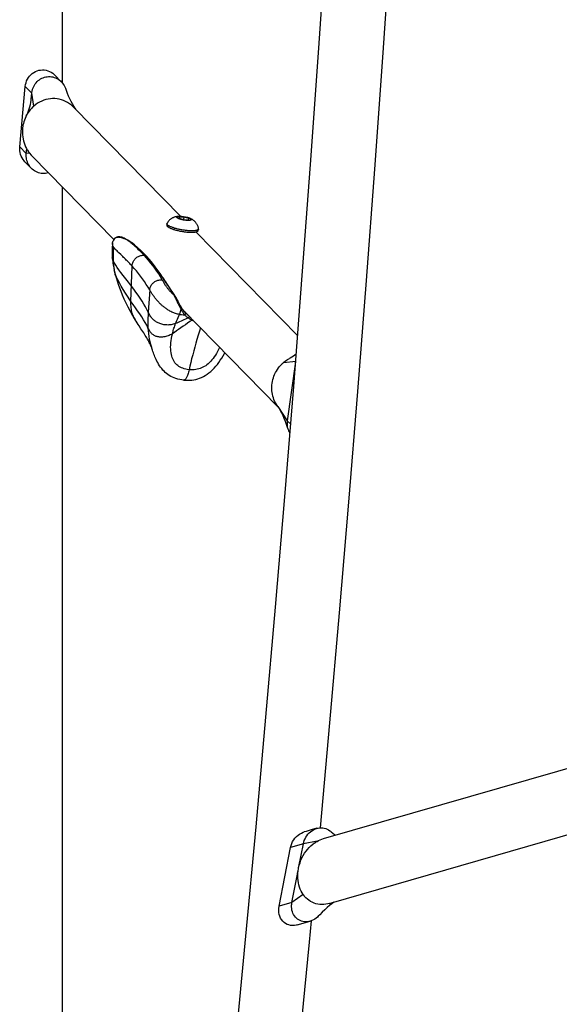
# Model space of a CAD drawing. Extents: x -212 to 241, y -76 to 218.
# Drawn here: x -122 to -111, y 24 to 44 of the extents above; entities that cross this region are included whole.
import ezdxf

# ---------------------------------------------------------------- set-up
doc = ezdxf.new("R2010")
doc.units = 0
doc.header["$LTSCALE"] = 10
doc.header["$MEASUREMENT"] = 0
doc.layers.add('PW_SITE', color=7, linetype='CONTINUOUS')

msp = doc.modelspace()

# ---------------------------------------------------------------- linework, layer by layer
at = {"layer": 'PW_SITE'}
for points in [[(-120.94, 42.599), (-120.94, 61.22)], [(-118.049, 16.271), (-117.829, 18.346), (-117.6, 20.57), (-117.378, 22.803), (-117.162, 25.044), (-116.952, 27.293), (-116.749, 29.549), (-116.552, 31.811), (-116.361, 34.081), (-116.177, 36.356), (-116, 38.637), (-115.829, 40.924), (-115.664, 43.216), (-115.506, 45.512), (-115.355, 47.813), (-115.222, 49.925)], [(-114.194, 45.424), (-114.352, 43.124), (-114.517, 40.828), (-114.688, 38.538), (-114.866, 36.253), (-115.051, 33.973), (-115.241, 31.7), (-115.439, 29.433), (-115.633, 27.275)], [(-121.712, 40.979), (-121.726, 40.994), (-121.75, 41.024), (-121.771, 41.057), (-121.788, 41.092), (-121.802, 41.128), (-121.812, 41.166), (-121.818, 41.204), (-121.82, 41.243), (-121.819, 41.283), (-121.705, 42.528), (-121.699, 42.567), (-121.69, 42.605), (-121.677, 42.641), (-121.661, 42.676), (-121.64, 42.71), (-121.617, 42.74), (-121.591, 42.768), (-121.562, 42.794), (-121.531, 42.815), (-121.497, 42.833), (-121.462, 42.848), (-121.426, 42.859), (-121.389, 42.865), (-121.352, 42.868), (-121.314, 42.866), (-121.277, 42.86), (-121.241, 42.851), (-121.206, 42.837), (-121.172, 42.82), (-121.14, 42.799), (-121.111, 42.774), (-121.098, 42.762)], [(-120.963, 42.624), (-121.098, 42.762)], [(-121.685, 41.922), (-121.674, 41.943), (-121.655, 41.984), (-121.638, 42.025), (-121.623, 42.068), (-121.61, 42.111), (-121.599, 42.155), (-121.59, 42.2), (-121.584, 42.246), (-121.582, 42.266), (-121.571, 42.39), (-121.569, 42.404), (-121.567, 42.418), (-121.564, 42.432), (-121.561, 42.446), (-121.558, 42.46), (-121.554, 42.473), (-121.543, 42.502), (-121.531, 42.529), (-121.516, 42.556), (-121.5, 42.581), (-121.481, 42.605), (-121.461, 42.627), (-121.439, 42.647), (-121.415, 42.665), (-121.39, 42.681), (-121.365, 42.695), (-121.338, 42.707), (-121.31, 42.717), (-121.282, 42.724), (-121.253, 42.728), (-121.224, 42.73), (-121.194, 42.73), (-121.165, 42.727), (-121.136, 42.722), (-121.108, 42.714), (-121.081, 42.704), (-121.054, 42.692), (-121.028, 42.677), (-121.004, 42.66), (-120.981, 42.641), (-120.963, 42.624), (-120.96, 42.621), (-120.94, 42.598), (-120.922, 42.574), (-120.906, 42.549), (-120.892, 42.522), (-120.88, 42.494), (-120.864, 42.45), (-120.842, 42.392), (-120.819, 42.335), (-120.794, 42.28), (-120.769, 42.226), (-120.742, 42.175), (-120.713, 42.126), (-120.683, 42.079), (-120.669, 42.059)], [(-121.529, 42.124), (-121.571, 42.39), (-121.705, 42.528)], [(-120.703, 42.093), (-120.72, 42.11), (-120.756, 42.142), (-120.794, 42.17), (-120.834, 42.195), (-120.875, 42.217), (-120.918, 42.236), (-120.961, 42.251), (-121.006, 42.263), (-121.051, 42.271), (-121.097, 42.276), (-121.143, 42.276), (-121.189, 42.274), (-121.234, 42.267), (-121.28, 42.257), (-121.324, 42.243), (-121.367, 42.226), (-121.41, 42.205), (-121.451, 42.181), (-121.491, 42.154), (-121.529, 42.124), (-121.533, 42.12), (-121.538, 42.116), (-121.542, 42.111), (-121.547, 42.107), (-121.551, 42.103), (-121.555, 42.099), (-121.579, 42.074), (-121.602, 42.048), (-121.624, 42.021), (-121.644, 41.992), (-121.663, 41.962), (-121.68, 41.931), (-121.685, 41.922), (-121.696, 41.899), (-121.71, 41.867), (-121.723, 41.833), (-121.734, 41.799), (-121.744, 41.764), (-121.752, 41.728), (-121.754, 41.718), (-121.755, 41.707), (-121.757, 41.696), (-121.759, 41.685), (-121.76, 41.674), (-121.761, 41.663), (-121.761, 41.661), (-121.762, 41.657), (-121.764, 41.614), (-121.764, 41.572), (-121.762, 41.53), (-121.757, 41.488), (-121.75, 41.446), (-121.741, 41.405), (-121.729, 41.365), (-121.715, 41.326), (-121.699, 41.288), (-121.681, 41.251), (-121.663, 41.221), (-121.66, 41.216), (-121.638, 41.182), (-121.635, 41.177), (-121.631, 41.172), (-121.628, 41.168), (-121.624, 41.163), (-121.621, 41.158), (-121.617, 41.154), (-121.586, 41.116), (-121.569, 41.098)], [(-118.505, 39.854), (-120.702, 42.093)], [(-121.617, 41.154), (-121.684, 41.146), (-121.819, 41.283)], [(-121.228, 40.751), (-121.231, 40.75), (-121.259, 40.743), (-121.288, 40.738), (-121.318, 40.736), (-121.347, 40.736), (-121.376, 40.739), (-121.405, 40.745), (-121.433, 40.752), (-121.461, 40.763), (-121.487, 40.775), (-121.513, 40.79), (-121.537, 40.806), (-121.56, 40.825), (-121.578, 40.842), (-121.581, 40.846), (-121.601, 40.868), (-121.619, 40.892), (-121.635, 40.918), (-121.649, 40.945), (-121.661, 40.973), (-121.67, 41.001), (-121.678, 41.031), (-121.683, 41.061), (-121.684, 41.075), (-121.685, 41.089), (-121.686, 41.103), (-121.686, 41.118), (-121.685, 41.132), (-121.684, 41.146), (-121.675, 41.242)], [(-121.712, 40.979), (-121.578, 40.842)], [(-119.88, 39.377), (-121.569, 41.099)], [(-120.94, 15.254), (-120.94, 40.458)], [(-118.486, 39.853), (-118.499, 39.853), (-118.511, 39.854), (-118.523, 39.854), (-118.534, 39.854), (-118.545, 39.854), (-118.555, 39.853), (-118.564, 39.852), (-118.574, 39.851), (-118.583, 39.85), (-118.592, 39.848), (-118.601, 39.846), (-118.611, 39.844), (-118.621, 39.842), (-118.631, 39.839), (-118.641, 39.835), (-118.651, 39.831), (-118.661, 39.827), (-118.672, 39.822), (-118.682, 39.816), (-118.692, 39.81), (-118.702, 39.804), (-118.712, 39.797), (-118.722, 39.788), (-118.733, 39.78), (-118.743, 39.77), (-118.753, 39.759), (-118.762, 39.747), (-118.771, 39.736), (-118.779, 39.723), (-118.786, 39.711), (-118.787, 39.708), (-118.788, 39.705), (-118.793, 39.675)], [(-118.486, 39.853), (-118.476, 39.852), (-118.466, 39.851), (-118.455, 39.849), (-118.445, 39.848), (-118.435, 39.846), (-118.424, 39.845), (-118.414, 39.843), (-118.404, 39.841), (-118.394, 39.839), (-118.384, 39.836), (-118.375, 39.834), (-118.373, 39.833), (-118.365, 39.831), (-118.356, 39.829), (-118.348, 39.826), (-118.34, 39.823), (-118.332, 39.82), (-118.325, 39.817), (-118.318, 39.814), (-118.312, 39.811), (-118.307, 39.808), (-118.302, 39.806), (-118.298, 39.803), (-118.294, 39.8), (-118.291, 39.797), (-118.289, 39.794), (-118.288, 39.792), (-118.287, 39.789), (-118.287, 39.787), (-118.288, 39.784), (-118.289, 39.782), (-118.291, 39.78), (-118.294, 39.778), (-118.298, 39.777), (-118.302, 39.775), (-118.307, 39.774), (-118.312, 39.773), (-118.318, 39.772), (-118.325, 39.771), (-118.332, 39.77), (-118.34, 39.77), (-118.348, 39.77), (-118.356, 39.77), (-118.365, 39.77), (-118.375, 39.77), (-118.384, 39.771), (-118.394, 39.772), (-118.404, 39.773), (-118.414, 39.774), (-118.424, 39.776), (-118.435, 39.777), (-118.445, 39.779), (-118.455, 39.781), (-118.466, 39.783), (-118.476, 39.785), (-118.485, 39.787), (-118.495, 39.79), (-118.504, 39.792), (-118.513, 39.795), (-118.522, 39.798), (-118.53, 39.801), (-118.538, 39.803), (-118.545, 39.806), (-118.551, 39.809), (-118.557, 39.812), (-118.563, 39.815), (-118.568, 39.818), (-118.572, 39.821), (-118.575, 39.824), (-118.578, 39.827), (-118.58, 39.829), (-118.582, 39.832), (-118.583, 39.834), (-118.583, 39.837), (-118.582, 39.839), (-118.58, 39.841), (-118.578, 39.843), (-118.575, 39.845), (-118.572, 39.847), (-118.568, 39.848), (-118.563, 39.85), (-118.557, 39.851), (-118.551, 39.852), (-118.545, 39.853), (-118.538, 39.853), (-118.53, 39.854), (-118.522, 39.854), (-118.513, 39.854), (-118.504, 39.854), (-118.495, 39.853)], [(-118.443, 39.788), (-118.435, 39.838), (-118.533, 39.841), (-118.533, 39.814), (-118.435, 39.785), (-118.336, 39.783), (-118.336, 39.809), (-118.341, 39.783)], [(-118.336, 39.809), (-118.435, 39.838)], [(-118.142, 39.564), (-118.137, 39.594), (-118.137, 39.595), (-118.137, 39.599), (-118.137, 39.6), (-118.14, 39.615), (-118.143, 39.629), (-118.148, 39.643), (-118.152, 39.657), (-118.158, 39.67), (-118.164, 39.682), (-118.17, 39.693), (-118.177, 39.704), (-118.184, 39.714), (-118.191, 39.723), (-118.198, 39.732), (-118.205, 39.74), (-118.213, 39.748), (-118.221, 39.756), (-118.229, 39.763), (-118.238, 39.77), (-118.246, 39.776), (-118.255, 39.782), (-118.263, 39.787), (-118.271, 39.792), (-118.279, 39.797), (-118.288, 39.801), (-118.296, 39.806), (-118.305, 39.81), (-118.315, 39.814), (-118.325, 39.818), (-118.336, 39.822), (-118.347, 39.826), (-118.36, 39.83), (-118.373, 39.833)], [(-118.793, 39.675), (-118.793, 39.674), (-118.793, 39.67), (-118.792, 39.666), (-118.79, 39.661), (-118.787, 39.657), (-118.783, 39.652), (-118.778, 39.647), (-118.772, 39.642), (-118.766, 39.637), (-118.758, 39.632), (-118.749, 39.627), (-118.74, 39.622), (-118.73, 39.617), (-118.719, 39.612), (-118.707, 39.607), (-118.695, 39.602), (-118.681, 39.597), (-118.667, 39.592), (-118.653, 39.587), (-118.638, 39.582), (-118.622, 39.578), (-118.606, 39.573), (-118.59, 39.569), (-118.573, 39.565), (-118.556, 39.561), (-118.539, 39.557), (-118.521, 39.553), (-118.503, 39.55), (-118.486, 39.547), (-118.468, 39.544), (-118.449, 39.541), (-118.432, 39.538), (-118.414, 39.536), (-118.396, 39.534), (-118.379, 39.532), (-118.362, 39.531), (-118.345, 39.529), (-118.329, 39.528), (-118.313, 39.528), (-118.297, 39.527), (-118.282, 39.527), (-118.268, 39.527), (-118.254, 39.528), (-118.241, 39.528), (-118.228, 39.529), (-118.216, 39.531), (-118.205, 39.532), (-118.195, 39.534), (-118.186, 39.536), (-118.177, 39.538), (-118.169, 39.541), (-118.163, 39.544), (-118.157, 39.547), (-118.152, 39.55), (-118.148, 39.554), (-118.145, 39.557), (-118.143, 39.561), (-118.142, 39.564)], [(-118.137, 39.594), (-118.138, 39.591), (-118.14, 39.587), (-118.143, 39.583), (-118.147, 39.58), (-118.152, 39.577), (-118.158, 39.574), (-118.164, 39.571), (-118.172, 39.568), (-118.181, 39.566), (-118.19, 39.564), (-118.2, 39.562), (-118.211, 39.56), (-118.223, 39.559), (-118.235, 39.558), (-118.249, 39.558), (-118.262, 39.557), (-118.277, 39.557), (-118.292, 39.557), (-118.307, 39.557), (-118.324, 39.558), (-118.34, 39.559), (-118.357, 39.56), (-118.374, 39.562), (-118.391, 39.564), (-118.409, 39.566), (-118.427, 39.568), (-118.445, 39.57), (-118.462, 39.573), (-118.48, 39.576), (-118.498, 39.58), (-118.516, 39.583), (-118.534, 39.587), (-118.551, 39.59), (-118.568, 39.594), (-118.585, 39.599), (-118.601, 39.603), (-118.617, 39.607), (-118.633, 39.612), (-118.648, 39.617), (-118.662, 39.622), (-118.676, 39.627), (-118.689, 39.632), (-118.702, 39.637), (-118.714, 39.642), (-118.725, 39.647), (-118.735, 39.652), (-118.744, 39.657), (-118.753, 39.662), (-118.761, 39.667), (-118.767, 39.672), (-118.773, 39.677), (-118.778, 39.682), (-118.782, 39.687), (-118.785, 39.691), (-118.787, 39.696), (-118.788, 39.7), (-118.788, 39.704), (-118.788, 39.705)], [(-118.635, 39.582), (-118.641, 39.583), (-118.654, 39.587), (-118.666, 39.591), (-118.667, 39.592)], [(-118.663, 39.59), (-118.663, 39.59)], [(-116.096, 37.398), (-118.192, 39.535)], [(-119.908, 39.303), (-119.911, 39.266), (-119.914, 39.23), (-119.916, 39.194), (-119.917, 39.158), (-119.917, 39.121), (-119.916, 39.083), (-119.915, 39.043), (-119.913, 39.013), (-119.913, 39.013), (-119.911, 38.993), (-119.908, 38.959), (-119.904, 38.926), (-119.9, 38.892), (-119.895, 38.859), (-119.889, 38.826), (-119.882, 38.792), (-119.876, 38.758), (-119.872, 38.742), (-119.869, 38.727), (-119.866, 38.714), (-119.863, 38.701), (-119.859, 38.687), (-119.856, 38.673), (-119.852, 38.66)], [(-119.851, 38.654), (-119.853, 38.662), (-119.863, 38.708), (-119.867, 38.731), (-119.871, 38.754), (-119.875, 38.777), (-119.878, 38.801), (-119.881, 38.825), (-119.883, 38.85), (-119.885, 38.875), (-119.887, 38.901), (-119.889, 38.927), (-119.891, 38.972), (-119.891, 39.018), (-119.891, 39.066), (-119.889, 39.114), (-119.887, 39.164), (-119.883, 39.214), (-119.89, 39.225), (-119.896, 39.237), (-119.901, 39.248), (-119.905, 39.26), (-119.907, 39.273), (-119.908, 39.285), (-119.908, 39.299), (-119.908, 39.303), (-119.906, 39.313), (-119.903, 39.327), (-119.9, 39.336)], [(-119.868, 39.395), (-119.876, 39.383), (-119.886, 39.367), (-119.894, 39.351), (-119.9, 39.336)], [(-119.869, 39.394), (-119.868, 39.395), (-119.868, 39.396), (-119.865, 39.399), (-119.862, 39.402), (-119.859, 39.406), (-119.855, 39.409), (-119.851, 39.412), (-119.847, 39.414), (-119.843, 39.417), (-119.838, 39.419), (-119.833, 39.422), (-119.827, 39.424), (-119.821, 39.425), (-119.815, 39.427), (-119.808, 39.428), (-119.801, 39.429), (-119.794, 39.429), (-119.786, 39.43), (-119.778, 39.429), (-119.77, 39.429), (-119.761, 39.428), (-119.751, 39.426), (-119.742, 39.424), (-119.732, 39.422), (-119.721, 39.419), (-119.71, 39.416), (-119.699, 39.412), (-119.688, 39.407), (-119.676, 39.402), (-119.663, 39.397), (-119.65, 39.391), (-119.637, 39.384), (-119.623, 39.377), (-119.609, 39.369), (-119.595, 39.36), (-119.58, 39.351), (-119.564, 39.341), (-119.548, 39.33), (-119.532, 39.319)], [(-119.519, 39.314), (-119.543, 39.331), (-119.57, 39.349), (-119.596, 39.366), (-119.622, 39.381), (-119.647, 39.394), (-119.671, 39.405), (-119.695, 39.415), (-119.718, 39.423), (-119.74, 39.428), (-119.761, 39.432), (-119.781, 39.433), (-119.8, 39.432), (-119.818, 39.428), (-119.835, 39.422), (-119.849, 39.414), (-119.862, 39.403)], [(-119.532, 39.319), (-119.529, 39.318), (-119.527, 39.318), (-119.524, 39.317), (-119.521, 39.315), (-119.519, 39.314)], [(-118.098, 37.561), (-118.12, 37.493), (-118.146, 37.407), (-118.171, 37.324), (-118.194, 37.244), (-118.216, 37.165), (-118.237, 37.085), (-118.258, 37.004), (-118.279, 36.924), (-118.298, 36.845), (-118.316, 36.769), (-118.333, 36.699), (-118.368, 36.704), (-118.401, 36.71), (-118.433, 36.718), (-118.462, 36.728), (-118.49, 36.74), (-118.516, 36.753), (-118.54, 36.768), (-118.563, 36.784), (-118.584, 36.802), (-118.604, 36.822), (-118.622, 36.844), (-118.638, 36.867), (-118.653, 36.893), (-118.667, 36.92), (-118.678, 36.95), (-118.689, 36.981), (-118.697, 37.014), (-118.704, 37.049), (-118.708, 37.086), (-118.711, 37.125), (-118.712, 37.166), (-118.711, 37.208), (-118.707, 37.252), (-118.702, 37.297), (-118.695, 37.343), (-118.686, 37.391), (-118.675, 37.44), (-118.669, 37.463), (-118.663, 37.485), (-118.657, 37.508), (-118.65, 37.531), (-118.643, 37.554), (-118.635, 37.577), (-118.627, 37.601), (-118.619, 37.625), (-118.61, 37.648), (-118.598, 37.679), (-118.586, 37.711), (-118.573, 37.742), (-118.559, 37.774), (-118.545, 37.805), (-118.53, 37.837), (-118.549, 37.84), (-118.569, 37.844), (-118.589, 37.849), (-118.609, 37.855), (-118.629, 37.861), (-118.649, 37.869), (-118.668, 37.877), (-118.688, 37.886), (-118.707, 37.895), (-118.725, 37.905), (-118.743, 37.915), (-118.76, 37.925), (-118.776, 37.936), (-118.791, 37.946), (-118.806, 37.956), (-118.82, 37.967), (-118.833, 37.977), (-118.846, 37.987), (-118.859, 37.997), (-118.871, 38.007), (-118.883, 38.017), (-118.894, 38.027), (-118.905, 38.037), (-118.916, 38.047), (-118.927, 38.058), (-118.938, 38.068), (-118.948, 38.078), (-118.958, 38.089), (-118.968, 38.1), (-118.978, 38.111), (-118.988, 38.122), (-118.998, 38.133), (-119.007, 38.144), (-119.017, 38.156), (-119.026, 38.167), (-119.035, 38.179), (-119.045, 38.191), (-119.054, 38.204), (-119.063, 38.216), (-119.072, 38.229), (-119.081, 38.242), (-119.09, 38.255), (-119.098, 38.268), (-119.107, 38.282), (-119.116, 38.296), (-119.125, 38.31), (-119.134, 38.325), (-119.142, 38.34), (-119.173, 37.882), (-119.176, 37.845), (-119.177, 37.807), (-119.179, 37.771), (-119.18, 37.734), (-119.18, 37.699), (-119.18, 37.664), (-119.18, 37.629), (-119.179, 37.596), (-119.178, 37.562), (-119.174, 37.5), (-119.168, 37.441), (-119.16, 37.384), (-119.151, 37.329), (-119.14, 37.277), (-119.128, 37.228), (-119.114, 37.181), (-119.109, 37.167), (-119.111, 37.173), (-119.114, 37.182), (-119.119, 37.194), (-119.125, 37.208), (-119.133, 37.224), (-119.141, 37.242), (-119.151, 37.261), (-119.162, 37.282), (-119.175, 37.304), (-119.188, 37.328), (-119.202, 37.352), (-119.217, 37.377), (-119.233, 37.403), (-119.25, 37.429), (-119.267, 37.456), (-119.285, 37.484), (-119.304, 37.513), (-119.323, 37.542), (-119.362, 37.602), (-119.382, 37.632), (-119.403, 37.664), (-119.423, 37.696), (-119.441, 37.724), (-119.445, 37.73), (-119.456, 37.75), (-119.467, 37.771), (-119.477, 37.793), (-119.486, 37.816), (-119.495, 37.84), (-119.502, 37.864), (-119.509, 37.89), (-119.515, 37.917), (-119.52, 37.945), (-119.524, 37.974), (-119.527, 38.004), (-119.528, 38.036), (-119.529, 38.069), (-119.529, 38.104), (-119.506, 38.833), (-119.505, 38.85), (-119.502, 38.867), (-119.498, 38.884), (-119.493, 38.901), (-119.486, 38.917), (-119.478, 38.933), (-119.469, 38.948), (-119.458, 38.962), (-119.447, 38.976), (-119.434, 38.989), (-119.421, 39.001), (-119.407, 39.012), (-119.392, 39.021), (-119.376, 39.03), (-119.36, 39.037), (-119.343, 39.043), (-119.326, 39.048), (-119.309, 39.051), (-119.292, 39.053), (-119.275, 39.053), (-119.258, 39.053), (-119.271, 39.067), (-119.285, 39.081), (-119.299, 39.095), (-119.313, 39.109), (-119.327, 39.124), (-119.342, 39.138), (-119.357, 39.153), (-119.372, 39.168), (-119.387, 39.183), (-119.402, 39.197), (-119.418, 39.212), (-119.434, 39.228), (-119.45, 39.243), (-119.466, 39.258), (-119.499, 39.288), (-119.516, 39.304), (-119.532, 39.319), (-119.47, 39.272), (-119.408, 39.22), (-119.347, 39.165), (-119.286, 39.105), (-119.225, 39.041), (-119.165, 38.973), (-119.106, 38.901), (-119.046, 38.825), (-118.988, 38.746), (-118.93, 38.665), (-118.872, 38.58), (-118.815, 38.495), (-118.759, 38.41), (-118.703, 38.325), (-118.648, 38.24), (-118.656, 38.247), (-118.664, 38.253), (-118.672, 38.26), (-118.679, 38.267), (-118.687, 38.275), (-118.695, 38.283), (-118.703, 38.291), (-118.711, 38.299), (-118.719, 38.307), (-118.727, 38.316), (-118.735, 38.325), (-118.743, 38.335), (-118.751, 38.344), (-118.759, 38.354), (-118.767, 38.364), (-118.775, 38.374), (-118.783, 38.385), (-118.79, 38.396), (-118.798, 38.407), (-118.806, 38.418), (-118.814, 38.43), (-118.822, 38.442), (-118.829, 38.454), (-118.837, 38.466), (-118.845, 38.479), (-118.853, 38.492), (-118.861, 38.506), (-118.869, 38.519), (-118.877, 38.533), (-118.885, 38.547), (-118.921, 38.609), (-118.958, 38.67), (-118.997, 38.729), (-119.038, 38.788), (-119.08, 38.844), (-119.123, 38.899), (-119.167, 38.952), (-119.212, 39.003), (-119.258, 39.053)], [(-118.699, 38.337), (-118.705, 38.345), (-118.736, 38.393), (-118.748, 38.411), (-118.761, 38.43), (-118.789, 38.474), (-118.811, 38.506), (-118.828, 38.533), (-118.841, 38.551), (-118.854, 38.571), (-118.868, 38.592), (-118.883, 38.613), (-118.909, 38.651), (-118.968, 38.734), (-119.027, 38.814), (-119.088, 38.892), (-119.149, 38.965), (-119.21, 39.034), (-119.272, 39.1), (-119.334, 39.16), (-119.396, 39.216), (-119.459, 39.268), (-119.519, 39.314), (-119.519, 39.314)], [(-119.142, 38.34), (-119.177, 38.398), (-119.213, 38.455), (-119.252, 38.513), (-119.291, 38.569), (-119.332, 38.625), (-119.374, 38.679), (-119.418, 38.732), (-119.462, 38.783), (-119.506, 38.833), (-119.522, 38.85), (-119.538, 38.867), (-119.555, 38.884), (-119.572, 38.902), (-119.589, 38.92), (-119.607, 38.938), (-119.625, 38.956), (-119.643, 38.974), (-119.662, 38.993), (-119.68, 39.011), (-119.699, 39.03), (-119.719, 39.049), (-119.738, 39.068), (-119.777, 39.106), (-119.797, 39.125), (-119.816, 39.143), (-119.834, 39.162), (-119.852, 39.18), (-119.869, 39.197), (-119.883, 39.214)], [(-118.348, 37.765), (-118.409, 37.737), (-118.439, 37.723), (-118.469, 37.709), (-118.498, 37.696), (-118.528, 37.683), (-118.556, 37.67), (-118.583, 37.659), (-118.61, 37.648), (-118.633, 37.64), (-118.657, 37.633), (-118.68, 37.628), (-118.702, 37.624), (-118.725, 37.621), (-118.748, 37.62), (-118.77, 37.619), (-118.792, 37.62), (-118.813, 37.621), (-118.835, 37.623), (-118.855, 37.626), (-118.875, 37.63), (-118.895, 37.635), (-118.914, 37.64), (-118.933, 37.647), (-118.951, 37.654), (-118.968, 37.661), (-118.985, 37.67), (-119.001, 37.679), (-119.017, 37.688), (-119.032, 37.699), (-119.046, 37.71), (-119.06, 37.722), (-119.073, 37.734), (-119.086, 37.747), (-119.098, 37.761), (-119.109, 37.775), (-119.121, 37.79), (-119.131, 37.807), (-119.142, 37.824), (-119.153, 37.842), (-119.163, 37.861), (-119.173, 37.882), (-119.2, 37.936), (-119.231, 37.992), (-119.264, 38.05), (-119.301, 38.109), (-119.34, 38.17), (-119.381, 38.232), (-119.426, 38.295), (-119.472, 38.358), (-119.519, 38.421), (-119.58, 38.5), (-119.688, 38.638), (-119.735, 38.698), (-119.776, 38.754), (-119.813, 38.804), (-119.843, 38.849), (-119.869, 38.89), (-119.889, 38.927), (-119.895, 38.942), (-119.901, 38.957), (-119.906, 38.971), (-119.909, 38.986), (-119.912, 39), (-119.913, 39.013)], [(-118.53, 37.837), (-118.491, 37.833), (-118.456, 37.83), (-118.423, 37.827), (-118.413, 37.818), (-118.401, 37.807), (-118.39, 37.797), (-118.377, 37.786), (-118.363, 37.775), (-118.34, 37.76), (-118.336, 37.758), (-118.331, 37.755), (-118.322, 37.749), (-118.317, 37.746), (-118.307, 37.74), (-118.301, 37.737), (-118.283, 37.728), (-118.276, 37.725), (-118.269, 37.722), (-118.315, 37.69), (-118.362, 37.658), (-118.409, 37.626), (-118.456, 37.593), (-118.503, 37.56), (-118.548, 37.527), (-118.593, 37.496), (-118.635, 37.467), (-118.675, 37.44), (-118.698, 37.426), (-118.721, 37.414), (-118.744, 37.404), (-118.766, 37.395), (-118.789, 37.388), (-118.811, 37.382), (-118.834, 37.378), (-118.856, 37.374), (-118.878, 37.372), (-118.899, 37.371), (-118.918, 37.371), (-118.938, 37.372), (-118.956, 37.374), (-118.974, 37.377), (-118.992, 37.381), (-119.009, 37.386), (-119.025, 37.392), (-119.04, 37.398), (-119.054, 37.406), (-119.068, 37.414), (-119.081, 37.424), (-119.093, 37.434), (-119.104, 37.446), (-119.116, 37.458), (-119.126, 37.472), (-119.137, 37.487), (-119.147, 37.503), (-119.157, 37.521), (-119.167, 37.541), (-119.178, 37.562), (-119.204, 37.615), (-119.235, 37.671), (-119.269, 37.728), (-119.307, 37.787), (-119.348, 37.847), (-119.391, 37.909), (-119.436, 37.973), (-119.482, 38.038), (-119.529, 38.104), (-119.588, 38.19), (-119.642, 38.271), (-119.689, 38.348), (-119.731, 38.419), (-119.767, 38.486), (-119.799, 38.548), (-119.825, 38.606), (-119.847, 38.659), (-119.863, 38.708), (-119.869, 38.73), (-119.872, 38.741)], [(-119.851, 38.654), (-119.834, 38.594), (-119.814, 38.527), (-119.792, 38.457), (-119.767, 38.386), (-119.739, 38.313), (-119.708, 38.237), (-119.674, 38.158), (-119.636, 38.077), (-119.594, 37.992), (-119.547, 37.904), (-119.495, 37.812), (-119.44, 37.723)], [(-119.142, 38.34), (-119.141, 38.356), (-119.137, 38.373), (-119.133, 38.389), (-119.127, 38.405), (-119.119, 38.421), (-119.111, 38.436), (-119.101, 38.45), (-119.09, 38.464), (-119.078, 38.477), (-119.065, 38.489), (-119.051, 38.5), (-119.037, 38.511), (-119.021, 38.52), (-119.005, 38.528), (-118.989, 38.534), (-118.972, 38.54), (-118.954, 38.544), (-118.937, 38.547), (-118.919, 38.548), (-118.902, 38.549), (-118.885, 38.547)], [(-118.487, 37.973), (-118.49, 37.978), (-118.498, 37.991), (-118.505, 38.005), (-118.513, 38.019), (-118.521, 38.033), (-118.528, 38.047), (-118.536, 38.062), (-118.543, 38.077), (-118.558, 38.106), (-118.565, 38.12), (-118.572, 38.133), (-118.579, 38.146), (-118.585, 38.159), (-118.592, 38.171), (-118.599, 38.182), (-118.605, 38.193), (-118.612, 38.204), (-118.619, 38.214), (-118.625, 38.224), (-118.681, 38.309), (-118.699, 38.337)], [(-118.629, 38.23), (-118.63, 38.231), (-118.632, 38.233), (-118.634, 38.236), (-118.637, 38.237), (-118.641, 38.239), (-118.644, 38.24), (-118.648, 38.24)], [(-118.648, 38.24), (-118.646, 38.236), (-118.644, 38.233), (-118.639, 38.225), (-118.637, 38.221), (-118.633, 38.213), (-118.631, 38.209), (-118.627, 38.201), (-118.624, 38.196), (-118.622, 38.192), (-118.617, 38.181), (-118.614, 38.176), (-118.612, 38.17), (-118.606, 38.158), (-118.603, 38.153), (-118.601, 38.147), (-118.598, 38.141), (-118.595, 38.136), (-118.593, 38.131), (-118.588, 38.12), (-118.586, 38.115), (-118.568, 38.077), (-118.558, 38.058), (-118.551, 38.043), (-118.548, 38.036), (-118.544, 38.028), (-118.539, 38.019), (-118.535, 38.011), (-118.53, 38.002), (-118.525, 37.993), (-118.52, 37.983), (-118.515, 37.973), (-118.509, 37.963), (-118.503, 37.953), (-118.505, 37.939), (-118.507, 37.925), (-118.51, 37.911), (-118.513, 37.898), (-118.515, 37.885), (-118.519, 37.872), (-118.522, 37.86), (-118.526, 37.848), (-118.53, 37.837)], [(-118.41, 37.871), (-118.419, 37.881), (-118.43, 37.893), (-118.44, 37.905), (-118.449, 37.917), (-118.459, 37.93), (-118.467, 37.943), (-118.476, 37.955), (-118.484, 37.968), (-118.487, 37.973), (-118.487, 37.973), (-118.487, 37.972), (-118.487, 37.97), (-118.487, 37.969), (-118.488, 37.967), (-118.489, 37.965), (-118.491, 37.963), (-118.493, 37.961), (-118.495, 37.959), (-118.498, 37.957), (-118.5, 37.955), (-118.503, 37.953)], [(-118.503, 37.953), (-118.496, 37.939), (-118.488, 37.924), (-118.48, 37.91), (-118.471, 37.896), (-118.463, 37.882), (-118.453, 37.868), (-118.444, 37.854), (-118.434, 37.84), (-118.423, 37.827)], [(-118.487, 37.974), (-118.48, 37.962), (-118.472, 37.95), (-118.464, 37.938), (-118.456, 37.926), (-118.447, 37.914), (-118.437, 37.902), (-118.428, 37.891), (-118.417, 37.879), (-118.41, 37.871), (-118.41, 37.871), (-118.407, 37.868), (-118.397, 37.859), (-118.386, 37.849), (-118.374, 37.839), (-118.362, 37.829), (-118.36, 37.827)], [(-116.495, 35.927), (-118.454, 37.924)], [(-118.402, 37.87), (-118.415, 37.881), (-118.432, 37.896), (-118.433, 37.897)], [(-118.433, 37.897), (-118.428, 37.893), (-118.411, 37.878), (-118.401, 37.87)], [(-118.407, 37.868), (-118.405, 37.867), (-118.404, 37.864), (-118.403, 37.862), (-118.403, 37.859), (-118.403, 37.856), (-118.404, 37.853), (-118.404, 37.85), (-118.406, 37.847), (-118.407, 37.843), (-118.409, 37.84), (-118.412, 37.837), (-118.414, 37.834), (-118.417, 37.832), (-118.42, 37.829), (-118.423, 37.827)], [(-118.33, 37.798), (-118.33, 37.797), (-118.331, 37.794), (-118.331, 37.791), (-118.333, 37.787), (-118.334, 37.784), (-118.336, 37.78), (-118.338, 37.777), (-118.34, 37.774), (-118.342, 37.771), (-118.345, 37.768), (-118.348, 37.765)], [(-118.264, 37.73), (-118.265, 37.728), (-118.267, 37.724), (-118.269, 37.722)], [(-118.269, 37.722), (-118.261, 37.718), (-118.253, 37.714), (-118.246, 37.711)], [(-117.702, 37.157), (-117.703, 37.154), (-117.724, 37.112), (-117.745, 37.072), (-117.767, 37.033), (-117.789, 36.997), (-117.812, 36.963), (-117.836, 36.93), (-117.861, 36.9), (-117.886, 36.872), (-117.911, 36.847), (-117.937, 36.823), (-117.963, 36.802), (-117.99, 36.782), (-118.018, 36.765), (-118.046, 36.75), (-118.074, 36.736), (-118.103, 36.725), (-118.133, 36.715), (-118.164, 36.708), (-118.196, 36.702), (-118.228, 36.698), (-118.262, 36.697), (-118.297, 36.697), (-118.333, 36.699), (-118.339, 36.672), (-118.346, 36.647), (-118.352, 36.624), (-118.359, 36.603), (-118.365, 36.583), (-118.372, 36.566), (-118.379, 36.551), (-118.385, 36.537), (-118.392, 36.525), (-118.398, 36.515), (-118.405, 36.506), (-118.412, 36.499), (-118.419, 36.493), (-118.425, 36.489), (-118.433, 36.486), (-118.44, 36.485), (-118.444, 36.485), (-118.444, 36.485), (-118.48, 36.49), (-118.524, 36.497), (-118.566, 36.507), (-118.605, 36.518), (-118.642, 36.531), (-118.676, 36.546), (-118.709, 36.562), (-118.74, 36.58), (-118.769, 36.6), (-118.797, 36.621), (-118.823, 36.643), (-118.848, 36.667), (-118.873, 36.693), (-118.896, 36.721), (-118.918, 36.75), (-118.939, 36.781), (-118.959, 36.814), (-118.978, 36.846), (-118.994, 36.877), (-119.009, 36.908), (-119.023, 36.938), (-119.035, 36.967), (-119.046, 36.995), (-119.057, 37.022), (-119.067, 37.048), (-119.076, 37.074), (-119.085, 37.1), (-119.094, 37.125), (-119.109, 37.167)], [(-118.444, 36.485), (-118.407, 36.483), (-118.361, 36.481), (-118.317, 36.483), (-118.275, 36.486), (-118.234, 36.492), (-118.194, 36.5), (-118.155, 36.511), (-118.115, 36.524), (-118.076, 36.54), (-118.037, 36.559), (-117.998, 36.581), (-117.959, 36.606), (-117.922, 36.634), (-117.885, 36.664), (-117.85, 36.697), (-117.816, 36.733), (-117.782, 36.77), (-117.75, 36.809), (-117.719, 36.85), (-117.689, 36.893), (-117.66, 36.938), (-117.631, 36.985), (-117.604, 37.033), (-117.595, 37.048)], [(-116.503, 35.94), (-116.512, 35.953), (-116.521, 35.966), (-116.524, 35.971), (-116.528, 35.976), (-116.531, 35.982), (-116.535, 35.987), (-116.553, 36.019), (-116.57, 36.052), (-116.585, 36.086), (-116.597, 36.121), (-116.608, 36.156), (-116.617, 36.193), (-116.623, 36.23), (-116.628, 36.267), (-116.63, 36.305), (-116.63, 36.343), (-116.628, 36.381), (-116.623, 36.42), (-116.617, 36.457), (-116.608, 36.495), (-116.597, 36.532), (-116.584, 36.568), (-116.57, 36.604), (-116.553, 36.639), (-116.534, 36.672), (-116.514, 36.705), (-116.491, 36.737), (-116.467, 36.767), (-116.442, 36.796), (-116.415, 36.823), (-116.41, 36.828), (-116.405, 36.832), (-116.4, 36.837), (-116.395, 36.841), (-116.39, 36.845), (-116.385, 36.85), (-116.346, 36.881), (-116.304, 36.909), (-116.263, 36.932)], [(-116.385, 36.85), (-116.136, 36.872)], [(-116.126, 37.019), (-116.151, 37.001), (-116.182, 36.98), (-116.215, 36.959), (-116.249, 36.94), (-116.263, 36.932)], [(-116.138, 36.858), (-116.312, 35.648), (-116.313, 35.633), (-116.315, 35.617), (-116.315, 35.602), (-116.315, 35.587), (-116.315, 35.571), (-116.313, 35.556), (-116.309, 35.527), (-116.303, 35.499), (-116.298, 35.481), (-116.294, 35.471), (-116.283, 35.444), (-116.27, 35.419), (-116.256, 35.394), (-116.255, 35.393)], [(-116.506, 35.944), (-116.485, 35.912), (-116.456, 35.862), (-116.429, 35.81), (-116.403, 35.756), (-116.378, 35.699), (-116.354, 35.641), (-116.332, 35.58), (-116.31, 35.518), (-116.298, 35.481)], [(-116.503, 35.94), (-116.312, 35.648), (-116.24, 35.576)], [(-115.564, 27.051), (-108.899, 28.97)], [(-116.104, 25.276), (-116.125, 25.27), (-116.164, 25.264), (-116.202, 25.263), (-116.241, 25.267), (-116.277, 25.275), (-116.312, 25.288), (-116.345, 25.307), (-116.376, 25.329), (-116.403, 25.355), (-116.427, 25.385), (-116.447, 25.418), (-116.463, 25.454), (-116.475, 25.493), (-116.482, 25.533), (-116.485, 25.573), (-116.484, 25.615), (-116.478, 25.659), (-116.243, 26.868), (-116.232, 26.911), (-116.218, 26.951), (-116.199, 26.99), (-116.177, 27.027), (-116.151, 27.062), (-116.121, 27.094), (-116.089, 27.122), (-116.055, 27.146), (-116.019, 27.166), (-115.981, 27.182), (-115.963, 27.188)], [(-116.069, 26.48), (-115.979, 26.944), (-115.971, 26.979), (-115.959, 27.014), (-115.944, 27.048), (-115.927, 27.081), (-115.907, 27.112), (-115.884, 27.141), (-115.859, 27.168), (-115.832, 27.192), (-115.803, 27.214), (-115.773, 27.232), (-115.742, 27.248), (-115.71, 27.26), (-115.699, 27.264), (-115.677, 27.269), (-115.644, 27.274), (-115.611, 27.276), (-115.579, 27.275), (-115.547, 27.269), (-115.516, 27.261), (-115.486, 27.249), (-115.459, 27.233), (-115.433, 27.215), (-115.423, 27.206), (-115.409, 27.194), (-115.374, 27.163), (-115.339, 27.133), (-115.323, 27.12)], [(-115.699, 27.264), (-115.815, 27.23), (-115.918, 27.201), (-115.963, 27.188)], [(-115.445, 25.717), (-110.334, 27.188)], [(-115.697, 26.997), (-115.979, 26.944), (-116.243, 26.868)], [(-115.446, 25.717), (-115.473, 25.71), (-115.515, 25.701), (-115.557, 25.697), (-115.598, 25.695), (-115.639, 25.698), (-115.68, 25.703), (-115.72, 25.713), (-115.758, 25.726), (-115.795, 25.742), (-115.831, 25.761), (-115.864, 25.784), (-115.896, 25.808), (-115.925, 25.835), (-115.952, 25.864), (-115.957, 25.87), (-115.962, 25.876), (-115.966, 25.882), (-115.971, 25.888), (-115.976, 25.894), (-115.98, 25.9), (-116.003, 25.935), (-116.024, 25.973), (-116.042, 26.013), (-116.058, 26.055), (-116.071, 26.099), (-116.081, 26.144), (-116.088, 26.191), (-116.093, 26.239), (-116.094, 26.289), (-116.092, 26.338), (-116.087, 26.389), (-116.08, 26.432), (-116.078, 26.442), (-116.077, 26.447), (-116.076, 26.451), (-116.076, 26.454), (-116.063, 26.505), (-116.047, 26.555), (-116.028, 26.605), (-116.007, 26.654), (-115.982, 26.702), (-115.953, 26.749), (-115.924, 26.79), (-115.891, 26.831), (-115.857, 26.869), (-115.822, 26.903), (-115.785, 26.935), (-115.747, 26.963), (-115.739, 26.968), (-115.73, 26.974), (-115.722, 26.98), (-115.713, 26.985), (-115.704, 26.99), (-115.696, 26.995), (-115.664, 27.012), (-115.632, 27.027), (-115.599, 27.04), (-115.564, 27.051)], [(-115.352, 25.743), (-115.394, 25.712), (-115.442, 25.673), (-115.489, 25.632), (-115.539, 25.587), (-115.59, 25.538), (-115.642, 25.486), (-115.674, 25.453), (-115.69, 25.438), (-115.716, 25.416), (-115.744, 25.396), (-115.772, 25.379), (-115.802, 25.365), (-115.833, 25.354), (-115.84, 25.352), (-115.864, 25.346), (-115.896, 25.341), (-115.927, 25.339), (-115.958, 25.34), (-115.989, 25.345), (-116.019, 25.353), (-116.047, 25.364), (-116.074, 25.378), (-116.099, 25.395), (-116.122, 25.414), (-116.143, 25.436), (-116.162, 25.461), (-116.179, 25.487), (-116.193, 25.516), (-116.204, 25.546), (-116.213, 25.578), (-116.219, 25.611), (-116.221, 25.645), (-116.221, 25.679), (-116.22, 25.688), (-116.219, 25.697), (-116.218, 25.707), (-116.217, 25.716), (-116.216, 25.725), (-116.214, 25.735), (-116.113, 26.255), (-116.106, 26.29), (-116.101, 26.315), (-116.097, 26.338), (-116.082, 26.423)], [(-115.98, 25.901), (-116.214, 25.735), (-116.478, 25.659)], [(-116.731, 16.224), (-116.521, 18.21), (-116.292, 20.438), (-116.069, 22.676), (-115.853, 24.921), (-115.812, 25.361)], [(-116.104, 25.275), (-115.84, 25.352)]]:
    msp.add_lwpolyline(points, dxfattribs=at)

doc.saveas('drawing.dxf')
